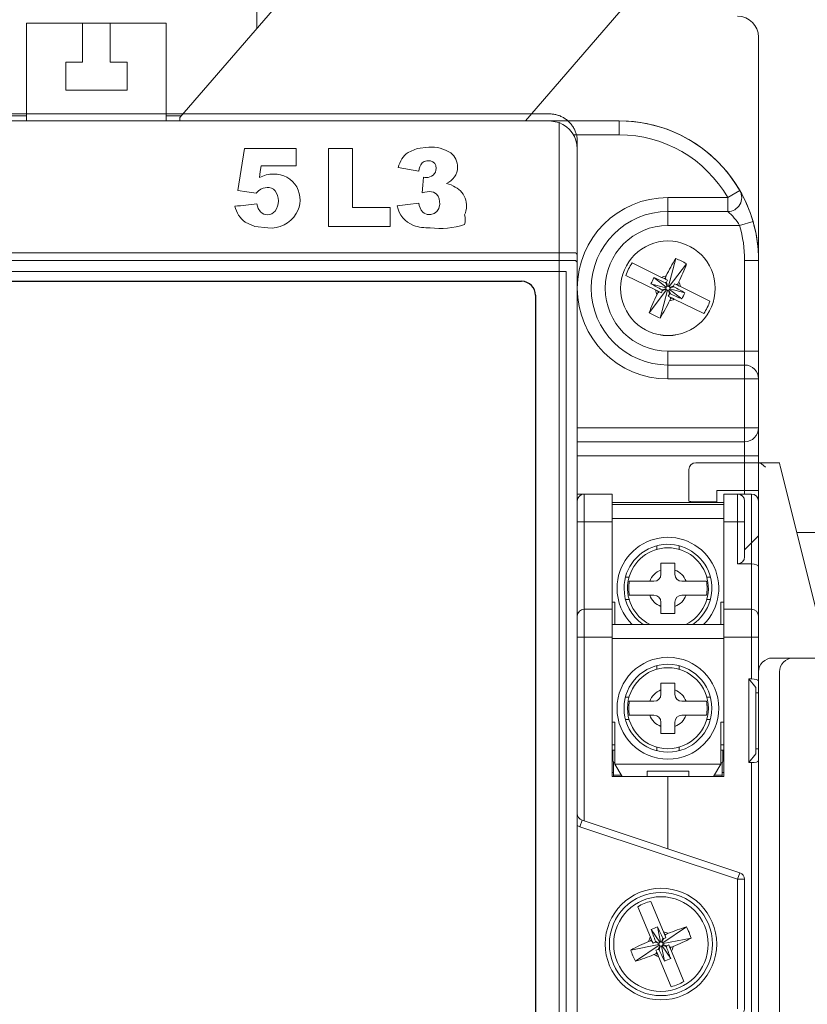
# Model space of a CAD drawing. Units: millimetres. Extents: x 390 to 3082, y 139 to 915.
# Drawn here: x 2244 to 2301, y 736 to 807 of the extents above; entities that cross this region are included whole.
import ezdxf

# ---------------------------------------------------------------- set-up
doc = ezdxf.new("R2010")
doc.units = ezdxf.units.MM
doc.layers.get('0').update_dxf_attribs({"lineweight": 25})
doc.layers.add('2', color=2, linetype='Continuous', lineweight=15)

# ---------------------------------------------------------------- blocks, each defined once
blk = doc.blocks.new('A$C227F183C')
at = {"color": 7, "linetype": 'Continuous', "lineweight": 15}
for p, q in [((0.692, 70), (5.192, 70)), ((5.192, 70), (5.222, 70)), ((5.192, 67.25), (5.192, 70)), ((5.222, 70), (6.692, 70)), ((6.692, 70), (6.692, 69.951)), ((28.162, 70), (26.692, 70)), ((26.692, 70), (26.692, 69.951)), ((28.192, 70), (28.162, 70)), ((28.192, 67.25), (28.192, 70)), ((32.692, 70), (28.192, 70)), ((0.192, 67.24), (0.192, 69.5)), ((6.775, 69.671), (10.192, 56)), ((26.61, 69.671), (23.192, 56)), ((33.192, 67.24), (33.192, 69.5)), ((2.192, 68), (2.192, 67.2)), ((2.192, 68), (5.192, 68)), ((2.692, 67.75), (3.692, 67.75)), ((2.692, 65.75), (2.692, 67.75)), ((3.492, 67.75), (2.692, 67.75)), ((3.692, 67.75), (4.692, 67.75)), ((5.192, 67.25), (5.192, 68)), ((31.192, 68), (28.192, 68)), ((28.192, 67.25), (28.192, 68)), ((29.692, 67.75), (28.692, 67.75)), ((30.692, 67.75), (29.692, 67.75)), ((29.892, 67.75), (30.692, 67.75)), ((30.692, 65.75), (30.692, 67.75)), ((31.192, 68), (31.192, 67.2)), ((2.192, 67.2), (0.692, 67.2)), ((4.192, 67.25), (4.192, 65.75)), ((5.192, 67.25), (5.192, 67.176)), ((5.192, 64.75), (5.192, 67.176)), ((28.192, 67.25), (28.192, 67.176)), ((28.192, 64.75), (28.192, 67.176)), ((29.192, 67.25), (29.192, 65.75)), ((31.192, 67.2), (32.692, 67.2)), ((2.692, 59.5), (2.692, 65.75)), ((4.192, 65.75), (4.192, 63.25)), ((29.192, 65.75), (29.192, 63.25)), ((30.692, 59.5), (30.692, 65.75)), ((16.692, 65), (7.942, 65)), ((16.692, 59.5), (16.692, 65)), ((16.692, 65), (25.442, 65)), ((16.692, 59.5), (16.692, 65)), ((4.692, 64.25), (4.192, 63.75)), ((4.692, 64.25), (5.192, 64.75)), ((5.192, 64.75), (5.192, 62.543)), ((28.692, 64.25), (28.192, 64.75)), ((28.192, 64.75), (28.192, 62.543)), ((28.692, 64.25), (29.192, 63.75)), ((4.692, 62.75), (3.692, 62.75)), ((5.192, 62.543), (5.192, 59)), ((28.192, 62.543), (28.192, 59)), ((28.692, 62.75), (29.692, 62.75)), ((1.739, 61.8), (1.48, 61.8)), ((31.646, 61.8), (31.905, 61.8)), ((33.385, 61.5), (33.692, 61.5)), ((1.739, 60.2), (1.48, 60.2)), ((2.492, 60), (2.692, 60)), ((2.492, 58.4), (2.492, 60)), ((30.892, 60), (30.692, 60)), ((30.892, 58.4), (30.892, 60)), ((31.646, 60.2), (31.905, 60.2)), ((33.385, 60.5), (33.692, 60.5)), ((2.692, 59.5), (4.692, 59.5)), ((2.692, 57.5), (2.692, 59.5)), ((3.492, 59.5), (2.692, 59.5)), ((16.692, 56), (16.692, 59.5)), ((16.692, 56), (16.692, 59.5)), ((30.692, 59.5), (28.692, 59.5)), ((29.892, 59.5), (30.692, 59.5)), ((30.692, 57.5), (30.692, 59.5)), ((5.192, 59), (5.192, 57.5)), ((28.192, 59), (28.192, 57.5)), ((2.692, 47.5), (2.692, 57.5)), ((5.192, 57.5), (5.192, 55)), ((28.192, 57.5), (28.192, 55)), ((30.692, 47.5), (30.692, 57.5)), ((7.692, 56), (6.192, 56)), ((7.692, 56), (16.692, 56)), ((16.692, 56), (16.692, 55.857)), ((25.692, 56), (16.692, 56)), ((16.692, 56), (16.692, 55.857)), ((16.692, 50.874), (16.692, 55.857)), ((16.692, 50.874), (16.692, 55.857)), ((25.692, 56), (27.192, 56)), ((4.492, 48.5), (4.492, 54.5)), ((4.492, 54.5), (4.992, 53.875)), ((4.492, 54.5), (4.692, 54.5)), ((5.192, 16), (5.192, 55)), ((6.692, 50.016), (6.692, 55)), ((26.692, 50.016), (26.692, 55)), ((28.192, 16), (28.192, 55)), ((28.892, 54.5), (28.392, 53.875)), ((28.892, 54.5), (28.692, 54.5)), ((28.892, 48.5), (28.892, 54.5)), ((4.992, 53.875), (4.992, 49.125)), ((28.392, 53.875), (28.392, 49.125)), ((1.739, 53.2), (1.48, 53.2)), ((4.992, 53.5), (5.192, 53.5)), ((28.392, 53.5), (28.192, 53.5)), ((31.646, 53.2), (31.905, 53.2)), ((33.385, 52.9), (33.692, 52.9)), ((1.739, 51.6), (1.48, 51.6)), ((31.646, 51.6), (31.905, 51.6)), ((33.385, 51.9), (33.692, 51.9)), ((2.492, 51.4), (2.692, 51.4)), ((2.492, 48.4), (2.492, 51.4)), ((30.892, 51.4), (30.692, 51.4)), ((30.892, 48.4), (30.892, 51.4)), ((2.692, 49.4), (2.492, 49.4)), ((2.642, 49.4), (2.642, 48.65)), ((4.992, 49.5), (5.192, 49.5)), ((6.692, 48.301), (6.692, 50.016)), ((26.692, 48.301), (26.692, 50.016)), ((28.392, 49.5), (28.192, 49.5)), ((30.692, 49.4), (30.892, 49.4)), ((30.742, 49.4), (30.742, 48.65)), ((4.992, 49.125), (4.492, 48.5)), ((28.392, 49.125), (28.892, 48.5)), ((2.492, 48.4), (1.965, 47.5)), ((2.592, 47.6), (2.592, 48.518)), ((4.492, 48.5), (4.692, 48.5)), ((6.692, 22.699), (6.692, 48.301)), ((16.692, 22.699), (16.692, 48.301)), ((16.692, 22.699), (16.692, 48.301)), ((26.692, 22.699), (26.692, 48.301)), ((28.892, 48.5), (28.692, 48.5)), ((30.792, 47.6), (30.792, 48.518)), ((30.892, 48.4), (31.419, 47.5)), ((0.192, 47.9), (0.192, 47.5)), ((2.024, 47.6), (2.592, 47.6)), ((2.592, 47.8), (2.692, 47.8)), ((2.592, 47.6), (2.592, 47.5)), ((30.792, 47.8), (30.692, 47.8)), ((30.792, 47.6), (30.792, 47.5)), ((31.361, 47.6), (30.792, 47.6)), ((33.192, 47.9), (33.192, 47.5)), ((4.192, 40.14), (4.192, 30.86)), ((29.192, 40.14), (29.192, 30.86)), ((6.692, 30.303), (6.692, 32)), ((26.692, 30.303), (26.692, 32)), ((6.192, 30.303), (6.692, 30.303)), ((27.192, 30.303), (26.692, 30.303)), ((6.692, 26.697), (6.192, 26.697)), ((6.692, 25), (6.692, 26.697)), ((26.692, 26.697), (27.192, 26.697)), ((26.692, 25), (26.692, 26.697)), ((0.192, 23.5), (0.192, 23.1)), ((1.965, 23.5), (2.492, 22.6)), ((2.492, 22.6), (1.965, 23.5)), ((2.592, 23.4), (2.024, 23.4)), ((2.592, 23.4), (2.592, 22.483)), ((2.692, 13.5), (2.692, 23.5)), ((30.692, 13.5), (30.692, 23.5)), ((30.793, 23.4), (31.361, 23.4)), ((30.793, 23.4), (30.793, 22.483)), ((31.419, 23.5), (30.892, 22.6)), ((30.892, 22.6), (31.419, 23.5)), ((33.192, 23.5), (33.192, 23.1)), ((2.492, 19.6), (2.492, 22.6)), ((2.492, 22.6), (2.492, 22.6)), ((2.492, 21.6), (2.492, 22.6)), ((2.592, 23.2), (2.692, 23.2)), ((6.692, 20.984), (6.692, 22.699)), ((26.692, 20.984), (26.692, 22.699)), ((30.793, 23.2), (30.692, 23.2)), ((30.892, 19.6), (30.892, 22.6)), ((30.892, 22.6), (30.892, 22.6)), ((30.892, 21.6), (30.892, 22.6)), ((2.642, 21.6), (2.642, 22.35)), ((4.492, 22.5), (4.692, 22.5)), ((4.492, 16.5), (4.492, 22.5)), ((4.492, 22.5), (4.992, 21.875)), ((28.892, 22.5), (28.392, 21.875)), ((28.892, 22.5), (28.692, 22.5)), ((28.892, 16.5), (28.892, 22.5)), ((30.742, 21.6), (30.742, 22.35)), ((2.492, 21.6), (2.692, 21.6)), ((2.492, 19.6), (2.492, 21.221)), ((4.992, 21.875), (4.992, 17.125)), ((4.992, 21.5), (5.192, 21.5)), ((28.392, 21.5), (28.192, 21.5)), ((28.392, 21.875), (28.392, 17.125)), ((30.892, 21.6), (30.692, 21.6)), ((30.892, 19.6), (30.892, 21.221)), ((6.692, 16), (6.692, 20.984)), ((26.692, 16), (26.692, 20.984)), ((16.692, 15.143), (16.692, 20.126)), ((16.692, 15.143), (16.692, 20.126)), ((1.48, 19.4), (1.739, 19.4)), ((2.692, 19.6), (2.492, 19.6)), ((30.692, 19.6), (30.892, 19.6)), ((31.905, 19.4), (31.646, 19.4)), ((33.692, 19.1), (33.385, 19.1)), ((1.48, 17.8), (1.739, 17.8)), ((31.905, 17.8), (31.646, 17.8)), ((33.692, 18.1), (33.385, 18.1)), ((4.992, 17.125), (4.492, 16.5)), ((4.992, 17.5), (5.192, 17.5)), ((28.392, 17.5), (28.192, 17.5)), ((28.392, 17.125), (28.892, 16.5)), ((4.492, 16.5), (4.692, 16.5)), ((28.892, 16.5), (28.692, 16.5)), ((5.192, 16), (5.192, 13.5)), ((28.192, 16), (28.192, 13.5)), ((7.692, 15), (6.192, 15)), ((6.775, 1.329), (10.192, 15)), ((16.692, 15), (7.692, 15)), ((16.692, 15.143), (16.692, 15)), ((16.692, 15.143), (16.692, 15)), ((16.692, 11.5), (16.692, 15)), ((16.692, 15), (25.692, 15)), ((16.692, 11.5), (16.692, 15)), ((26.61, 1.329), (23.192, 15)), ((25.692, 15), (27.192, 15)), ((2.692, 11.5), (2.692, 13.5)), ((5.192, 13.5), (5.192, 12)), ((28.192, 13.5), (28.192, 12)), ((30.692, 11.5), (30.692, 13.5)), ((2.492, 11), (2.492, 12.6)), ((2.492, 11), (2.492, 12.6)), ((2.492, 12.6), (2.692, 12.6)), ((2.492, 12.6), (2.492, 12.6)), ((5.192, 12), (5.192, 8.457)), ((28.192, 12), (28.192, 8.457)), ((30.892, 12.6), (30.692, 12.6)), ((30.892, 11), (30.892, 12.6)), ((30.892, 11), (30.892, 12.6)), ((30.892, 12.6), (30.892, 12.6)), ((4.692, 11.5), (2.692, 11.5)), ((3.492, 11.5), (2.692, 11.5)), ((2.692, 5.25), (2.692, 11.5)), ((16.692, 6), (16.692, 11.5)), ((16.692, 6), (16.692, 11.5)), ((28.692, 11.5), (30.692, 11.5)), ((29.892, 11.5), (30.692, 11.5)), ((30.692, 5.25), (30.692, 11.5)), ((1.48, 10.8), (1.739, 10.8)), ((2.692, 11), (2.492, 11)), ((30.692, 11), (30.892, 11)), ((31.905, 10.8), (31.646, 10.8)), ((33.692, 10.5), (33.385, 10.5)), ((1.48, 9.2), (1.739, 9.2)), ((31.905, 9.2), (31.646, 9.2)), ((33.692, 9.5), (33.385, 9.5)), ((4.692, 8.25), (3.692, 8.25)), ((5.192, 8.457), (5.192, 6.25)), ((28.192, 8.457), (28.192, 6.25)), ((28.692, 8.25), (29.692, 8.25)), ((4.192, 7.75), (4.192, 5.25)), ((4.192, 7.25), (4.692, 6.75)), ((29.192, 7.25), (28.692, 6.75)), ((29.192, 7.75), (29.192, 5.25)), ((5.192, 6.25), (4.692, 6.75)), ((28.192, 6.25), (28.692, 6.75)), ((5.192, 3.824), (5.192, 6.25)), ((7.942, 6), (16.692, 6)), ((25.442, 6), (16.692, 6)), ((28.192, 3.824), (28.192, 6.25)), ((2.692, 3.25), (2.692, 5.25)), ((4.192, 5.25), (4.192, 3.75)), ((29.192, 5.25), (29.192, 3.75)), ((30.692, 3.25), (30.692, 5.25)), ((0.192, 1.5), (0.192, 3.76)), ((2.192, 3.8), (0.692, 3.8)), ((2.192, 3), (2.192, 3.8)), ((2.492, 4), (2.692, 4)), ((2.492, 4), (2.492, 4)), ((5.192, 3.824), (5.192, 3.75)), ((5.192, 1), (5.192, 3.75)), ((5.192, 3.75), (5.192, 3)), ((28.192, 3.824), (28.192, 3.75)), ((28.192, 1), (28.192, 3.75)), ((28.192, 3.75), (28.192, 3)), ((30.892, 4), (30.692, 4)), ((30.892, 4), (30.892, 4)), ((31.192, 3.8), (32.692, 3.8)), ((31.192, 3), (31.192, 3.8)), ((33.192, 1.5), (33.192, 3.76)), ((2.192, 3), (5.192, 3)), ((3.692, 3.25), (2.692, 3.25)), ((3.492, 3.25), (2.692, 3.25)), ((4.692, 3.25), (3.692, 3.25)), ((31.192, 3), (28.192, 3)), ((28.692, 3.25), (29.692, 3.25)), ((29.692, 3.25), (30.692, 3.25)), ((29.892, 3.25), (30.692, 3.25)), ((5.192, 1), (0.692, 1)), ((5.222, 1), (5.192, 1)), ((5.192, 1), (5.192, 0)), ((6.692, 1), (5.222, 1)), ((6.692, 1.049), (6.692, 1)), ((26.692, 1.049), (26.692, 1)), ((26.692, 1), (28.162, 1)), ((28.162, 1), (28.192, 1)), ((28.192, 1), (32.692, 1)), ((28.192, 1), (28.192, 0))]:
    blk.add_line(p, q, dxfattribs=at)
at = {"color": 7, "linetype": 'Continuous', "lineweight": 15, "flags": 128}
for points in [[(2.592, 23.4), (2.592, 23.404), (2.592, 23.415), (2.592, 23.434), (2.592, 23.459), (2.592, 23.489), (2.592, 23.5)], [(30.793, 23.4), (30.793, 23.404), (30.793, 23.415), (30.793, 23.434), (30.793, 23.459), (30.793, 23.489), (30.793, 23.5)], [(2.492, 21.221), (2.492, 21.3), (2.492, 21.373), (2.492, 21.438), (2.492, 21.494), (2.492, 21.54), (2.492, 21.573), (2.492, 21.593), (2.492, 21.6)], [(30.892, 21.221), (30.892, 21.3), (30.892, 21.373), (30.892, 21.438), (30.892, 21.494), (30.892, 21.54), (30.892, 21.573), (30.892, 21.593), (30.892, 21.6)]]:
    blk.add_lwpolyline(points, dxfattribs=at)
at = {"color": 7, "linetype": 'Continuous', "lineweight": 15}
for centre, radius, start, end in [((0.692, 69.5), 0.5, 90, 180), ((32.692, 69.5), 0.5, 0, 90), ((3.692, 67.25), 0.5, 0, 90), ((4.692, 67.25), 0.5, 0, 90), ((28.692, 67.25), 0.5, 90, 180), ((29.692, 67.25), 0.5, 90, 180), ((3.692, 63.25), 0.5, 270, 0), ((29.692, 63.25), 0.5, 180, 270), ((-1.308, 61), 2.814, 349.76595, 10.23405), ((34.692, 61), 2.814, 169.76595, 190.23405), ((4.692, 59), 0.5, 0, 90), ((28.692, 59), 0.5, 90, 180), ((6.192, 55), 1, 90, 180), ((7.692, 55), 1, 90, 180), ((25.692, 55), 1, 0, 90), ((27.192, 55), 1, 0, 90), ((-1.308, 52.4), 2.814, 349.76595, 10.23405), ((34.692, 52.4), 2.814, 169.76595, 190.23405), ((2.442, 48.65), 0.2, 284.47751, 0), ((30.942, 48.65), 0.2, 180, 255.52249), ((3.692, 40.14), 0.5, 0, 71.56505), ((29.692, 40.14), 0.5, 108.43495, 180), ((3.692, 30.86), 0.5, 288.43495, 0), ((29.692, 30.86), 0.5, 180, 251.56505), ((2.442, 22.35), 0.2, 0.00036, 75.51074), ((30.942, 22.35), 0.2, 104.48926, 179.99964), ((-1.308, 18.6), 2.814, 349.76631, 10.2344), ((34.692, 18.6), 2.814, 169.7656, 190.23369), ((6.192, 16), 1, 180, 270), ((7.692, 16), 1, 180, 270), ((25.692, 16), 1, 270, 0), ((27.192, 16), 1, 270, 0), ((-1.308, 10), 3.15, 0.00324, 55.62942), ((-1.308, 10), 3.65, 0.00324, 45.42538), ((4.692, 12), 0.5, 270, 0), ((28.692, 12), 0.5, 180, 270), ((34.692, 10), 3.65, 134.57462, 179.99676), ((34.692, 10), 3.15, 124.37058, 179.99676), ((-1.308, 10), 2.814, 349.76631, 10.2344), ((34.692, 10), 2.814, 169.7656, 190.23369), ((3.692, 7.75), 0.5, 0, 90), ((29.692, 7.75), 0.5, 90, 180), ((3.692, 3.75), 0.5, 270, 0), ((4.692, 3.75), 0.5, 270, 0), ((28.692, 3.75), 0.5, 180, 270), ((29.692, 3.75), 0.5, 180, 270), ((0.692, 1.5), 0.5, 180, 270), ((32.692, 1.5), 0.5, 270, 0)]:
    blk.add_arc(centre, radius, start, end, dxfattribs=at)
for centre, major_axis, ratio, start_param, end_param in [((5.692, 69.5), (0.492, -0.492), 0.176327, 1.745329, 2.96706), ((6.775, 69.5), (-0.111, 0.5), 0.076593, 5.044443, 5.820132), ((0.692, 67.24), (0.5, 0), 0.08, 3.141593, 4.712389), ((4.692, 62.543), (0.5, 0), 0.414214, 0, 1.570796), ((4.692, 54.375), (0.5, 0), 0.25, 0, 1.570796), ((4.692, 48.625), (0.5, 0), 0.25, 4.712389, 6.283185), ((4.692, 22.375), (0.5, 0), 0.25, 0, 1.570796), ((4.692, 16.625), (0.5, 0), 0.25, 4.712389, 6.283185), ((4.692, 8.457), (0.5, 0), 0.414214, 4.712389, 6.283185), ((0.692, 3.76), (0.5, 0), 0.08, 1.570796, 3.141593), ((5.692, 1.5), (0.492, 0.492), 0.176327, 3.316126, 4.537856), ((6.775, 1.5), (0.111, 0.5), 0.076593, 3.604646, 4.380334)]:
    blk.add_ellipse(centre, major_axis=major_axis, ratio=ratio, start_param=start_param, end_param=end_param, dxfattribs=at)
at = {"color": 7, "linetype": 'Continuous', "lineweight": 15, "extrusion": (0, 0, -1)}
for centre, major_axis, ratio, start_param, end_param in [((26.61, 69.5), (0.111, 0.5), 0.076593, 5.044443, 5.820132), ((27.692, 69.5), (-0.492, -0.492), 0.176327, 1.745329, 2.96706), ((32.692, 67.24), (-0.5, 0), 0.08, 3.141593, 4.712389), ((28.692, 62.543), (-0.5, 0), 0.414214, 0, 1.570796), ((28.692, 54.375), (-0.5, 0), 0.25, 0, 1.570796), ((28.692, 48.625), (-0.5, 0), 0.25, 4.712389, 6.283185), ((28.692, 22.375), (-0.5, 0), 0.25, 0, 1.570796), ((28.692, 16.625), (-0.5, 0), 0.25, 4.712389, 6.283185), ((28.692, 8.457), (-0.5, 0), 0.414214, 4.712389, 6.283185), ((32.692, 3.76), (-0.5, 0), 0.08, 1.570796, 3.141593), ((26.61, 1.5), (-0.111, 0.5), 0.076593, 3.604646, 4.380334), ((27.692, 1.5), (-0.492, 0.492), 0.176327, 3.316126, 4.537856)]:
    blk.add_ellipse(centre, major_axis=major_axis, ratio=ratio, start_param=start_param, end_param=end_param, dxfattribs=at)
at = {"color": 7, "linetype": 'Continuous', "lineweight": 15}
for points, knots in [([(1.462, 61.5), (1.441, 61.5), (1.358, 61.5), (1.12, 61.5), (0.702, 61.5), (0.305, 61.5), (0.068, 61.5), (0, 61.5)], [0, 0, 0, 0, 0.091, 0.355196, 0.621411, 0.892284, 1, 1, 1, 1]), ([(31.923, 61.5), (31.944, 61.5), (32.027, 61.5), (32.264, 61.5), (32.683, 61.5), (33.08, 61.5), (33.317, 61.5), (33.385, 61.5)], [0, 0, 0, 0, 0.091, 0.355196, 0.621411, 0.892284, 1, 1, 1, 1]), ([(0, 60.5), (0.01, 60.5), (0.195, 60.5), (0.558, 60.5), (1.02, 60.5), (1.32, 60.5), (1.425, 60.5), (1.462, 60.5)], [0, 0, 0, 0, 0.015403, 0.295026, 0.575169, 0.848952, 1, 1, 1, 1]), ([(33.385, 60.5), (33.375, 60.5), (33.19, 60.5), (32.827, 60.5), (32.365, 60.5), (32.065, 60.5), (31.96, 60.5), (31.923, 60.5)], [0, 0, 0, 0, 0.015403, 0.295026, 0.575169, 0.848952, 1, 1, 1, 1]), ([(1.462, 52.9), (1.441, 52.9), (1.358, 52.9), (1.12, 52.9), (0.702, 52.9), (0.305, 52.9), (0.068, 52.9), (0, 52.9)], [0, 0, 0, 0, 0.091, 0.355196, 0.621411, 0.892284, 1, 1, 1, 1]), ([(31.923, 52.9), (31.944, 52.9), (32.027, 52.9), (32.264, 52.9), (32.683, 52.9), (33.08, 52.9), (33.317, 52.9), (33.385, 52.9)], [0, 0, 0, 0, 0.091, 0.355196, 0.621411, 0.892284, 1, 1, 1, 1]), ([(0, 51.9), (0.01, 51.9), (0.195, 51.9), (0.558, 51.9), (1.02, 51.9), (1.32, 51.9), (1.425, 51.9), (1.462, 51.9)], [0, 0, 0, 0, 0.015403, 0.295026, 0.575169, 0.848952, 1, 1, 1, 1]), ([(33.385, 51.9), (33.375, 51.9), (33.19, 51.9), (32.827, 51.9), (32.365, 51.9), (32.065, 51.9), (31.96, 51.9), (31.923, 51.9)], [0, 0, 0, 0, 0.015403, 0.295026, 0.575169, 0.848952, 1, 1, 1, 1]), ([(0.359, 35.929), (0.331, 36.008), (0.277, 36.165), (0.168, 36.434), (0.08, 36.619), (0.027, 36.73)], [0, 0, 0, 0, 0.288296, 0.576589, 1, 1, 1, 1]), ([(33.026, 35.929), (33.053, 36.008), (33.108, 36.165), (33.216, 36.434), (33.305, 36.619), (33.358, 36.73)], [0, 0, 0, 0, 0.288296, 0.576589, 1, 1, 1, 1]), ([(6.192, 30.303), (6.132, 30.297), (6.012, 30.287), (5.825, 30.195), (5.625, 30.005), (5.428, 29.603), (5.317, 28.907), (5.318, 28.091), (5.426, 27.423), (5.601, 27.036), (5.788, 26.832), (5.986, 26.718), (6.124, 26.704), (6.192, 26.697)], [0, 0, 0, 0, 0.039712, 0.079279, 0.13884, 0.231472, 0.391311, 0.612358, 0.761889, 0.846734, 0.90921, 0.955105, 1, 1, 1, 1]), ([(27.192, 30.303), (27.253, 30.297), (27.373, 30.287), (27.559, 30.195), (27.759, 30.005), (27.956, 29.603), (28.067, 28.907), (28.067, 28.091), (27.959, 27.423), (27.783, 27.036), (27.597, 26.832), (27.398, 26.718), (27.261, 26.704), (27.192, 26.697)], [0, 0, 0, 0, 0.039712, 0.079279, 0.13884, 0.231472, 0.391311, 0.612358, 0.761889, 0.846734, 0.90921, 0.955105, 1, 1, 1, 1]), ([(1.462, 19.1), (1.441, 19.1), (1.358, 19.1), (1.12, 19.1), (0.702, 19.1), (0.305, 19.1), (0.068, 19.1), (0, 19.1)], [0, 0, 0, 0, 0.0909997, 0.3551965, 0.6214113, 0.8922844, 1, 1, 1, 1]), ([(31.923, 19.1), (31.944, 19.1), (32.027, 19.1), (32.264, 19.1), (32.683, 19.1), (33.08, 19.1), (33.317, 19.1), (33.385, 19.1)], [0, 0, 0, 0, 0.0909997, 0.3551965, 0.6214113, 0.8922844, 1, 1, 1, 1]), ([(0, 18.1), (0.01, 18.1), (0.195, 18.1), (0.558, 18.1), (1.02, 18.1), (1.32, 18.1), (1.425, 18.1), (1.462, 18.1)], [0, 0, 0, 0, 0.015403, 0.295026, 0.575169, 0.848952, 1, 1, 1, 1]), ([(33.385, 18.1), (33.375, 18.1), (33.19, 18.1), (32.827, 18.1), (32.365, 18.1), (32.065, 18.1), (31.96, 18.1), (31.923, 18.1)], [0, 0, 0, 0, 0.015403, 0.295026, 0.575169, 0.848952, 1, 1, 1, 1]), ([(1.462, 10.5), (1.441, 10.5), (1.358, 10.5), (1.12, 10.5), (0.702, 10.5), (0.305, 10.5), (0.068, 10.5), (0, 10.5)], [0, 0, 0, 0, 0.0909997, 0.3551965, 0.6214113, 0.8922844, 1, 1, 1, 1]), ([(31.923, 10.5), (31.944, 10.5), (32.027, 10.5), (32.264, 10.5), (32.683, 10.5), (33.08, 10.5), (33.317, 10.5), (33.385, 10.5)], [0, 0, 0, 0, 0.0909997, 0.3551965, 0.6214113, 0.8922844, 1, 1, 1, 1]), ([(0, 9.5), (0.01, 9.5), (0.195, 9.5), (0.558, 9.5), (1.02, 9.5), (1.32, 9.5), (1.425, 9.5), (1.462, 9.5)], [0, 0, 0, 0, 0.015403, 0.295026, 0.575169, 0.848952, 1, 1, 1, 1]), ([(33.385, 9.5), (33.375, 9.5), (33.19, 9.5), (32.827, 9.5), (32.365, 9.5), (32.065, 9.5), (31.96, 9.5), (31.923, 9.5)], [0, 0, 0, 0, 0.015403, 0.295026, 0.575169, 0.848952, 1, 1, 1, 1])]:
    blk.add_open_spline(points, degree=3, knots=knots, dxfattribs=at)

msp = doc.modelspace()

# ---------------------------------------------------------------- linework, layer by layer
at = {"color": 0, "linetype": 'Continuous', "lineweight": 15}
for p, q in [((2261.487, 806.204), (2261.487, 817.235)), ((2255.987, 799.845), (2263.987, 809.095)), ((2288.987, 809.095), (2280.77, 799.595)), ((2244.987, 806.595), (2248.987, 806.595)), ((2244.987, 799.595), (2244.987, 806.595)), ((2248.987, 806.595), (2248.987, 803.795)), ((2248.987, 806.595), (2250.987, 806.595)), ((2250.987, 806.595), (2254.987, 806.595)), ((2250.987, 803.795), (2250.987, 806.595)), ((2254.987, 806.595), (2254.987, 799.595)), ((2297.487, 805.595), (2297.487, 789.595)), ((2297.487, 789.595), (2297.487, 805.595)), ((2247.787, 803.795), (2247.787, 801.795)), ((2248.987, 803.795), (2247.787, 803.795)), ((2252.187, 803.795), (2250.987, 803.795)), ((2252.187, 801.795), (2252.187, 803.795)), ((2247.787, 801.795), (2252.187, 801.795)), ((2173.797, 799.595), (2282.487, 799.595)), ((2240.922, 799.955), (2244.987, 799.955)), ((2254.987, 799.955), (2256.082, 799.955)), ((2255.987, 799.595), (2255.987, 799.845)), ((2282.487, 799.595), (2283.177, 799.472)), ((2282.487, 799.595), (2287.487, 799.595)), ((2287.487, 799.595), (2287.487, 798.595)), ((2283.177, 799.472), (2283.177, 681.718)), ((2287.487, 798.595), (2284.219, 798.595)), ((2284.487, 683.595), (2284.487, 797.595)), ((2290.987, 794.095), (2295.281, 794.095)), ((2290.987, 794.095), (2290.987, 793.095)), ((2296.147, 794.595), (2295.281, 794.095)), ((2295.281, 794.095), (2295.281, 793.095)), ((2290.987, 793.095), (2290.987, 792.095)), ((2295.281, 793.095), (2290.987, 793.095)), ((2296.132, 792.095), (2290.987, 792.095)), ((2296.132, 792.095), (2297.093, 792.373)), ((2291.551, 789.73), (2291.025, 787.74)), ((2290.535, 788.373), (2288.418, 789.41)), ((2292.328, 789.349), (2291.078, 787.714)), ((2296.487, 783.095), (2296.487, 789.595)), ((2296.487, 789.595), (2297.487, 789.595)), ((2297.487, 789.595), (2297.487, 783.095)), ((2287.978, 788.512), (2290.095, 787.475)), ((2290.867, 787.686), (2289.988, 788.359)), ((2290.668, 788.308), (2290.535, 788.373)), ((2290.668, 788.308), (2290.833, 788.227)), ((2290.867, 788.487), (2290.802, 788.354)), ((2290.802, 788.354), (2290.833, 788.227)), ((2289.771, 787.916), (2290.842, 787.633)), ((2290.558, 787.49), (2290.841, 787.559)), ((2290.807, 787.998), (2290.925, 787.732)), ((2290.833, 788.227), (2290.958, 788.166)), ((2290.882, 788.024), (2290.958, 788.166)), ((2290.882, 788.024), (2290.951, 787.741)), ((2291.389, 787.775), (2291.124, 787.656)), ((2291.415, 787.699), (2291.132, 787.631)), ((2291.455, 787.922), (2291.389, 787.775)), ((2291.455, 787.922), (2291.581, 787.861)), ((2291.7, 787.914), (2291.581, 787.861)), ((2291.581, 787.861), (2291.745, 787.78)), ((2291.7, 787.914), (2291.765, 788.047)), ((2291.879, 787.715), (2291.745, 787.78)), ((2293.995, 786.678), (2291.879, 787.715)), ((2289.645, 785.841), (2290.895, 787.476)), ((2290.095, 787.475), (2290.228, 787.41)), ((2290.274, 787.276), (2290.208, 787.143)), ((2290.392, 787.329), (2290.228, 787.41)), ((2290.274, 787.276), (2290.392, 787.329)), ((2290.518, 787.268), (2290.392, 787.329)), ((2290.423, 785.46), (2290.948, 787.45)), ((2290.518, 787.268), (2290.584, 787.415)), ((2290.584, 787.415), (2290.85, 787.534)), ((2291.091, 787.166), (2291.015, 787.024)), ((2291.141, 786.963), (2291.015, 787.024)), ((2291.091, 787.166), (2291.022, 787.449)), ((2291.167, 787.192), (2291.048, 787.458)), ((2291.985, 786.831), (2291.106, 787.504)), ((2292.202, 787.274), (2291.132, 787.557)), ((2291.305, 786.882), (2291.141, 786.963)), ((2291.172, 786.836), (2291.141, 786.963)), ((2291.305, 786.882), (2291.439, 786.817)), ((2291.106, 786.703), (2291.172, 786.836)), ((2291.439, 786.817), (2293.555, 785.78)), ((2290.987, 783.095), (2296.487, 783.095)), ((2290.987, 782.095), (2290.987, 783.095)), ((2296.487, 783.095), (2297.487, 783.095)), ((2296.487, 782.095), (2296.487, 783.095)), ((2297.487, 781.095), (2297.487, 783.095)), ((2290.987, 782.095), (2296.487, 782.095)), ((2290.987, 781.095), (2290.987, 782.095)), ((2296.487, 781.095), (2296.487, 782.095)), ((2296.487, 781.095), (2290.987, 781.095)), ((2296.487, 777.595), (2296.487, 781.095)), ((2296.487, 781.095), (2297.487, 781.095)), ((2297.487, 781.095), (2297.487, 777.595)), ((2284.487, 777.595), (2296.487, 777.595)), ((2296.487, 777.595), (2296.487, 776.595)), ((2296.487, 777.595), (2297.487, 777.595)), ((2297.487, 775.595), (2297.487, 777.595)), ((2296.487, 776.595), (2284.487, 776.595)), ((2296.487, 776.595), (2296.487, 775.595)), ((2296.487, 775.595), (2284.487, 775.595)), ((2296.487, 772.845), (2296.487, 775.595)), ((2296.487, 775.595), (2297.487, 775.595)), ((2297.487, 775.595), (2297.487, 772.345)), ((2284.487, 772.845), (2284.987, 772.845)), ((2284.987, 772.845), (2286.987, 772.845)), ((2284.987, 770.845), (2284.987, 772.845)), ((2286.187, 772.845), (2286.987, 772.845)), ((2286.987, 772.845), (2286.987, 770.845)), ((2294.987, 772.845), (2295.987, 772.845)), ((2295.787, 772.845), (2294.987, 772.845)), ((2294.987, 770.845), (2294.987, 772.845)), ((2295.987, 772.845), (2296.987, 772.845)), ((2295.987, 770.845), (2295.987, 772.845)), ((2296.987, 769.345), (2296.987, 772.845)), ((2286.987, 772.245), (2294.987, 772.245)), ((2286.987, 772.095), (2294.987, 772.095)), ((2296.487, 772.345), (2296.487, 770.845)), ((2297.487, 772.345), (2297.487, 769.845)), ((2284.987, 770.845), (2284.487, 770.845)), ((2286.987, 770.845), (2284.987, 770.845)), ((2284.987, 770.845), (2284.987, 764.595)), ((2294.987, 771.095), (2286.987, 771.095)), ((2286.987, 770.845), (2286.987, 764.595)), ((2295.987, 770.845), (2294.987, 770.845)), ((2294.987, 764.595), (2294.987, 770.845)), ((2295.987, 770.845), (2296.487, 770.845)), ((2295.987, 767.845), (2295.987, 770.845)), ((2296.487, 770.845), (2296.487, 768.345)), ((2296.987, 769.345), (2296.487, 768.845)), ((2296.987, 769.345), (2297.487, 769.845)), ((2296.987, 767.845), (2296.987, 769.345)), ((2297.487, 769.845), (2297.487, 767.638)), ((2290.187, 768.882), (2290.187, 769.142)), ((2291.787, 768.882), (2291.787, 769.142)), ((2290.487, 767.895), (2290.487, 767.403)), ((2291.487, 767.895), (2290.487, 767.895)), ((2291.487, 767.403), (2291.487, 767.895)), ((2296.987, 767.845), (2295.987, 767.845)), ((2296.987, 764.595), (2296.987, 767.845)), ((2290.487, 767.403), (2290.487, 767.095)), ((2291.487, 767.095), (2291.487, 767.403)), ((2297.487, 767.638), (2297.487, 764.095)), ((2288.199, 766.895), (2287.94, 766.895)), ((2289.679, 766.595), (2288.217, 766.595)), ((2289.987, 766.595), (2289.679, 766.595)), ((2292.294, 766.595), (2291.987, 766.595)), ((2293.756, 766.595), (2292.294, 766.595)), ((2294.033, 766.895), (2293.774, 766.895)), ((2286.987, 765.095), (2287.187, 765.095)), ((2287.187, 765.095), (2287.187, 763.495)), ((2288.199, 765.295), (2287.94, 765.295)), ((2288.217, 765.595), (2289.679, 765.595)), ((2289.987, 765.595), (2289.679, 765.595)), ((2290.487, 765.095), (2290.487, 764.787)), ((2291.487, 764.787), (2291.487, 765.095)), ((2292.294, 765.595), (2291.987, 765.595)), ((2292.294, 765.595), (2293.756, 765.595)), ((2294.033, 765.295), (2293.774, 765.295)), ((2294.787, 763.495), (2294.787, 765.095)), ((2294.787, 765.095), (2294.987, 765.095)), ((2284.987, 764.595), (2286.987, 764.595)), ((2284.987, 762.595), (2284.987, 764.595)), ((2286.187, 764.595), (2286.987, 764.595)), ((2286.987, 764.595), (2286.987, 762.595)), ((2290.487, 764.787), (2290.487, 764.295)), ((2290.487, 764.295), (2291.487, 764.295)), ((2291.487, 764.295), (2291.487, 764.787)), ((2294.987, 764.595), (2296.987, 764.595)), ((2295.787, 764.595), (2294.987, 764.595)), ((2294.987, 762.595), (2294.987, 764.595)), ((2296.987, 762.595), (2296.987, 764.595)), ((2297.487, 764.095), (2297.487, 762.595)), ((2286.987, 763.495), (2294.987, 763.495)), ((2284.987, 762.595), (2284.487, 762.595)), ((2284.987, 762.595), (2284.987, 749.428)), ((2286.987, 762.595), (2284.987, 762.595)), ((2286.987, 762.595), (2286.987, 752.595)), ((2294.987, 762.495), (2286.987, 762.495)), ((2296.987, 762.595), (2294.987, 762.595)), ((2294.987, 752.595), (2294.987, 762.595)), ((2296.987, 759.595), (2296.987, 762.595)), ((2296.987, 762.595), (2297.487, 762.595)), ((2297.487, 762.595), (2297.487, 759.47)), ((2290.187, 760.282), (2290.187, 760.542)), ((2291.787, 760.282), (2291.787, 760.542)), ((2296.787, 759.595), (2297.287, 758.97)), ((2296.787, 753.595), (2296.787, 759.595)), ((2296.787, 759.595), (2296.987, 759.595)), ((2297.487, 758.595), (2297.487, 759.47)), ((2290.487, 759.295), (2290.487, 758.803)), ((2291.487, 759.295), (2290.487, 759.295)), ((2290.487, 758.803), (2290.487, 758.495)), ((2291.487, 758.803), (2291.487, 759.295)), ((2291.487, 758.495), (2291.487, 758.803)), ((2297.287, 758.97), (2297.287, 754.22)), ((2288.199, 758.295), (2287.94, 758.295)), ((2289.679, 757.995), (2288.217, 757.995)), ((2289.987, 757.995), (2289.679, 757.995)), ((2292.294, 757.995), (2291.987, 757.995)), ((2293.756, 757.995), (2292.294, 757.995)), ((2294.033, 758.295), (2293.774, 758.295)), ((2297.287, 758.595), (2297.487, 758.595)), ((2297.487, 754.595), (2297.487, 758.595)), ((2288.199, 756.695), (2287.94, 756.695)), ((2288.217, 756.995), (2289.679, 756.995)), ((2289.987, 756.995), (2289.679, 756.995)), ((2292.294, 756.995), (2291.987, 756.995)), ((2292.294, 756.995), (2293.756, 756.995)), ((2294.033, 756.695), (2293.774, 756.695)), ((2286.987, 756.495), (2287.187, 756.495)), ((2287.187, 756.495), (2287.187, 753.495)), ((2290.487, 756.495), (2290.487, 756.187)), ((2290.487, 756.187), (2290.487, 755.695)), ((2291.487, 756.187), (2291.487, 756.495)), ((2291.487, 755.695), (2291.487, 756.187)), ((2294.787, 753.495), (2294.787, 756.495)), ((2294.787, 756.495), (2294.987, 756.495)), ((2290.487, 755.695), (2291.487, 755.695)), ((2286.987, 754.874), (2287.187, 754.874)), ((2287.187, 754.495), (2286.987, 754.495)), ((2287.037, 754.495), (2287.037, 753.745)), ((2290.187, 754.448), (2290.187, 754.708)), ((2291.787, 754.448), (2291.787, 754.708)), ((2294.787, 754.874), (2294.987, 754.874)), ((2294.987, 754.495), (2294.787, 754.495)), ((2294.937, 754.495), (2294.937, 753.745)), ((2297.287, 754.595), (2297.487, 754.595)), ((2297.487, 753.72), (2297.487, 754.595)), ((2297.287, 754.22), (2296.787, 753.595)), ((2297.487, 753.72), (2297.487, 727.47)), ((2287.087, 752.695), (2287.087, 753.613)), ((2287.714, 752.595), (2287.187, 753.495)), ((2294.787, 753.495), (2287.187, 753.495)), ((2289.487, 752.595), (2289.487, 752.995)), ((2289.487, 752.995), (2292.487, 752.995)), ((2292.487, 752.995), (2292.487, 752.595)), ((2294.787, 753.495), (2294.259, 752.595)), ((2294.887, 752.695), (2294.887, 753.613)), ((2296.787, 753.595), (2296.987, 753.595)), ((2296.987, 727.595), (2296.987, 753.595)), ((2287.087, 752.895), (2286.987, 752.895)), ((2290.987, 752.595), (2286.987, 752.595)), ((2287.087, 752.695), (2287.655, 752.695)), ((2287.087, 752.695), (2287.087, 752.595)), ((2290.987, 752.595), (2290.987, 747.428)), ((2290.987, 752.595), (2294.987, 752.595)), ((2290.987, 747.428), (2290.987, 752.595)), ((2294.318, 752.695), (2294.887, 752.695)), ((2294.887, 752.895), (2294.987, 752.895)), ((2294.887, 752.695), (2294.887, 752.595)), ((2284.67, 749.007), (2284.829, 749.481)), ((2284.829, 749.481), (2296.145, 745.709)), ((2295.987, 745.235), (2284.67, 749.007)), ((2295.987, 745.235), (2296.145, 745.709)), ((2295.987, 735.955), (2295.987, 745.235)), ((2295.987, 745.235), (2296.487, 745.235)), ((2296.487, 745.235), (2296.487, 735.955)), ((2288.835, 743.272), (2289.738, 741.095)), ((2290.662, 741.478), (2289.759, 743.655)), ((2290.242, 741.828), (2290.457, 740.742)), ((2292.321, 741.825), (2290.611, 740.679)), ((2289.738, 741.095), (2289.795, 740.958)), ((2289.787, 741.64), (2290.403, 740.72)), ((2290.618, 741.016), (2290.531, 740.738)), ((2290.692, 740.986), (2290.556, 740.728)), ((2292.653, 741.024), (2290.634, 740.624)), ((2290.719, 741.341), (2290.662, 741.478)), ((2290.692, 740.986), (2290.842, 741.042)), ((2290.719, 741.341), (2290.789, 741.171)), ((2290.849, 741.287), (2290.789, 741.171)), ((2290.789, 741.171), (2290.842, 741.042)), ((2290.986, 741.343), (2290.849, 741.287)), ((2288.32, 740.166), (2290.339, 740.566)), ((2288.652, 739.365), (2290.362, 740.511)), ((2289.741, 740.827), (2289.604, 740.77)), ((2289.741, 740.827), (2289.865, 740.788)), ((2289.865, 740.788), (2289.795, 740.958)), ((2289.919, 740.659), (2289.865, 740.788)), ((2289.919, 740.659), (2290.065, 740.726)), ((2290.065, 740.726), (2290.343, 740.64)), ((2290.096, 740.8), (2290.354, 740.665)), ((2290.282, 740.204), (2290.417, 740.462)), ((2290.356, 740.174), (2290.442, 740.452)), ((2290.516, 740.448), (2290.731, 739.362)), ((2291.187, 739.55), (2290.57, 740.47)), ((2290.877, 740.39), (2290.619, 740.525)), ((2290.908, 740.464), (2290.63, 740.55)), ((2291.055, 740.531), (2290.908, 740.464)), ((2291.055, 740.531), (2291.108, 740.402)), ((2291.108, 740.402), (2291.178, 740.232)), ((2291.232, 740.363), (2291.108, 740.402)), ((2291.232, 740.363), (2291.369, 740.42)), ((2289.987, 739.846), (2290.124, 739.903)), ((2290.124, 739.903), (2290.184, 740.019)), ((2290.282, 740.204), (2290.131, 740.148)), ((2290.184, 740.019), (2290.131, 740.148)), ((2290.255, 739.849), (2290.184, 740.019)), ((2290.255, 739.849), (2290.311, 739.712)), ((2290.311, 739.712), (2291.214, 737.535)), ((2291.235, 740.095), (2291.178, 740.232)), ((2292.138, 737.918), (2291.235, 740.095))]:
    msp.add_line(p, q, dxfattribs=at)
at = {"linetype": 'Continuous', "lineweight": 15}
for p, q in [((2174.487, 800.095), (2282.487, 800.095)), ((2260.617, 797.617), (2260.372, 796.112)), ((2264.316, 797.617), (2260.617, 797.617)), ((2264.316, 796.377), (2264.316, 797.617)), ((2266.639, 792.016), (2266.639, 797.617)), ((2266.639, 797.617), (2268.37, 797.617)), ((2268.37, 797.617), (2268.37, 793.395)), ((2272.349, 797.337), (2272.994, 797.622)), ((2272.994, 797.622), (2273.825, 797.711)), ((2273.507, 796.688), (2273.691, 796.74)), ((2273.691, 796.74), (2273.965, 796.728)), ((2260.372, 796.112), (2260.127, 794.607)), ((2261.744, 795.956), (2261.809, 796.377)), ((2261.809, 796.377), (2264.316, 796.377)), ((2273.116, 795.996), (2271.644, 796.26)), ((2273.348, 796.58), (2273.507, 796.688)), ((2273.965, 796.728), (2274.125, 796.664)), ((2274.125, 796.664), (2274.255, 796.549)), ((2274.255, 796.549), (2274.333, 796.404)), ((2274.333, 796.404), (2274.367, 796.187)), ((2261.678, 795.536), (2261.744, 795.956)), ((2273.449, 795.552), (2273.409, 794.995)), ((2261.61, 794.574), (2261.797, 794.706)), ((2261.797, 794.706), (2261.957, 794.773)), ((2261.957, 794.773), (2262.234, 794.817)), ((2273.409, 794.995), (2273.369, 794.438)), ((2275.428, 795.006), (2275.102, 795.108)), ((2275.598, 794.921), (2275.428, 795.006)), ((2260.127, 794.607), (2260.79, 794.512)), ((2260.79, 794.512), (2261.453, 794.416)), ((2261.453, 794.416), (2261.61, 794.574)), ((2273.369, 794.438), (2273.548, 794.485)), ((2273.548, 794.485), (2273.875, 794.53)), ((2273.875, 794.53), (2274.173, 794.48)), ((2274.173, 794.48), (2274.361, 794.371)), ((2274.361, 794.371), (2274.502, 794.207)), ((2274.502, 794.207), (2274.587, 794.003)), ((2274.587, 794.003), (2274.618, 793.627)), ((2261.591, 793.319), (2261.499, 793.643)), ((2261.767, 793.068), (2261.591, 793.319)), ((2268.37, 793.395), (2271.071, 793.395)), ((2271.071, 793.395), (2271.071, 792.016)), ((2272.339, 793.6), (2271.561, 793.497)), ((2273.116, 793.703), (2272.339, 793.6)), ((2274.552, 793.323), (2274.418, 793.106)), ((2274.618, 793.627), (2274.552, 793.323)), ((2273.505, 792.972), (2273.4, 793.052)), ((2273.71, 792.89), (2273.505, 792.972)), ((2273.99, 792.877), (2273.71, 792.89)), ((2274.217, 792.947), (2273.99, 792.877)), ((2274.418, 793.106), (2274.217, 792.947)), ((2260.659, 792.341), (2261.35, 792.023)), ((2261.35, 792.023), (2262.282, 791.923)), ((2271.071, 792.016), (2266.639, 792.016)), ((2284.287, 790.147), (2172.687, 790.147)), ((2284.487, 789.374), (2284.487, 789.926)), ((2172.687, 789.595), (2284.287, 789.595)), ((2283.687, 788.795), (2173.287, 788.795)), ((2283.687, 693.395), (2283.687, 788.795))]:
    msp.add_line(p, q, dxfattribs=at)
at = {"linetype": 'Continuous'}
for p, q in [((2176.487, 788.095), (2280.487, 788.095)), ((2281.487, 787.095), (2281.487, 695.095))]:
    msp.add_line(p, q, dxfattribs=at)
at = {"color": 0, "linetype": 'Continuous', "lineweight": 15}
for centre, radius in [((2290.987, 787.595), 3.391), ((2290.987, 787.595), 3.39), ((2290.987, 757.495), 3.15), ((2290.487, 740.595), 4), ((2290.487, 740.595), 3.7), ((2290.487, 740.595), 3.391), ((2290.487, 740.595), 3.39)]:
    msp.add_circle(centre, radius, dxfattribs=at)
at = {"color": 0, "linetype": 'Continuous', "lineweight": 15, "extrusion": (-1.25685e-16, -1.55431e-15, -1)}
msp.add_circle((-2290.987, 757.495), 3.65, dxfattribs=at)
at = {"color": 0, "linetype": 'Continuous', "lineweight": 15, "extrusion": (1.19237e-16, -1.55431e-15, -1)}
msp.add_circle((-2290.987, 757.495), 2.9, dxfattribs=at)
at = {"color": 0, "linetype": 'Continuous', "lineweight": 15}
for centre, radius, start, end in [((2295.987, 805.595), 1.5, 0, 90), ((2287.487, 789.595), 10, 0, 90), ((2287.487, 789.595), 10, 30, 90), ((2282.487, 797.595), 2, 0, 69.81712), ((2287.487, 789.595), 9, 30, 90), ((2290.987, 787.595), 6.5, 90, 180), ((2295.281, 794.095), 1, 270, 30), ((2287.487, 789.595), 10, 16.12762, 30), ((2290.987, 787.595), 5.5, 90, 270), ((2292.545, 789.903), 4.204, 31.42976, 49.40432), ((2290.987, 787.595), 4.5, 90, 270), ((2287.487, 789.595), 9, 0, 16.12762), ((2287.487, 789.595), 10, 0, 16.12762), ((2302.619, 782.833), 13.042, 148.07206, 154.30789), ((2289.269, 784.091), 6.083, 59.81078, 67.97564), ((2290.987, 787.595), 3.145, 144.74535, 163.04107), ((2280.863, 793.538), 12.207, 333.26498, 339.92791), ((2307.325, 779.589), 19.429, 153.16595, 154.62046), ((2257.455, 713.521), 81.603, 65.87634, 66.50461), ((2290.987, 787.595), 0.9, 97.6422, 120.14422), ((2290.712, 788.398), 0.1, 243.89321, 333.89321), ((2290.987, 787.595), 6.5, 180, 270), ((2336.573, 873.519), 97.562, 241.33319, 241.85869), ((2290.827, 788.062), 0.0671, 252.35851, 325.4279), ((2290.987, 787.595), 0.15, 165.20314, 193.69878), ((2290.987, 787.595), 0.15, 193.69878, 204.08764), ((2290.987, 787.595), 0.15, 142.58328, 165.20314), ((2290.987, 787.595), 0.15, 114.08764, 142.58328), ((2290.987, 787.595), 0.15, 103.69878, 114.08764), ((2290.987, 787.595), 0.15, 75.20314, 103.69878), ((2290.987, 787.595), 0.15, 52.58328, 75.20314), ((2290.987, 787.595), 0.15, 24.08764, 52.58328), ((2290.987, 787.595), 0.15, 13.69878, 24.08764), ((2290.987, 787.595), 0.15, 345.20314, 13.69878), ((2291.453, 787.755), 0.0671, 162.35851, 235.4279), ((2245.4, 701.671), 97.562, 61.33319, 61.85869), ((2291.789, 787.87), 0.1, 153.89321, 243.89321), ((2290.987, 787.595), 0.9, 7.6422, 30.14422), ((2301.11, 781.652), 12.207, 153.26498, 159.92791), ((2290.987, 787.595), 0.9, 187.6422, 210.14422), ((2290.184, 787.32), 0.1, 333.89321, 63.89321), ((2290.52, 787.435), 0.0671, 342.35851, 55.4279), ((2290.987, 787.595), 0.15, 204.08764, 232.58328), ((2290.987, 787.595), 0.15, 232.58328, 255.20314), ((2290.987, 787.595), 0.15, 255.20314, 283.69878), ((2290.987, 787.595), 0.15, 283.69878, 294.08764), ((2290.987, 787.595), 0.15, 294.08764, 322.58328), ((2291.146, 787.128), 0.0671, 72.35851, 145.4279), ((2290.987, 787.595), 0.15, 322.58328, 345.20314), ((2324.519, 861.669), 81.603, 245.87634, 246.50461), ((2291.261, 786.792), 0.1, 63.89321, 153.89321), ((2274.648, 795.601), 19.429, 333.16595, 334.62046), ((2279.354, 792.357), 13.042, 328.07206, 334.30789), ((2290.987, 787.595), 0.9, 277.6422, 300.14422), ((2290.987, 787.595), 3.145, 324.74535, 343.04107), ((2292.704, 791.099), 6.083, 239.81078, 247.97564), ((2296.487, 781.095), 1, 0, 90), ((2296.487, 777.595), 1, 270, 0), ((2284.987, 772.345), 0.5, 90, 180), ((2295.987, 772.345), 0.5, 0, 90), ((2296.987, 772.345), 0.5, 0, 90), ((2290.987, 766.095), 3.65, 314.57529, 180), ((2290.987, 766.095), 3.15, 304.37126, 180), ((2290.987, 766.095), 2.9, 296.29156, 243.70844), ((2295.987, 768.345), 0.5, 270, 0), ((2290.987, 766.095), 1.4, 110.92483, 159.07517), ((2289.987, 767.095), 0.5, 270, 0), ((2290.987, 766.095), 1.4, 20.92483, 69.07517), ((2291.987, 767.095), 0.5, 180, 270), ((2290.987, 766.095), 2.814, 169.76595, 190.23405), ((2290.987, 766.095), 2.814, 349.76595, 10.23405), ((2290.987, 766.095), 3.65, 180, 225.42471), ((2290.987, 766.095), 3.15, 180, 235.62874), ((2290.987, 766.095), 1.4, 200.92483, 249.07517), ((2289.987, 765.095), 0.5, 0, 90), ((2291.987, 765.095), 0.5, 90, 180), ((2290.987, 766.095), 1.4, 290.92483, 339.07517), ((2284.987, 764.095), 0.5, 90, 180), ((2296.987, 764.095), 0.5, 0, 90), ((2290.987, 757.495), 1.4, 110.92483, 159.07517), ((2290.987, 757.495), 1.4, 20.92483, 69.07517), ((2290.987, 757.495), 2.814, 169.76595, 190.23405), ((2289.987, 758.495), 0.5, 270, 0), ((2291.987, 758.495), 0.5, 180, 270), ((2290.987, 757.495), 2.814, 349.76595, 10.23405), ((2290.987, 757.495), 1.4, 200.92483, 249.07517), ((2289.987, 756.495), 0.5, 0, 90), ((2291.987, 756.495), 0.5, 90, 180), ((2290.987, 757.495), 1.4, 290.92483, 339.07517), ((2287.237, 753.745), 0.2, 180, 255.52249), ((2294.737, 753.745), 0.2, 284.47751, 0), ((2284.987, 749.955), 0.5, 180, 251.56505), ((2284.987, 749.955), 1, 240, 251.56505), ((2295.987, 745.235), 0.5, 0, 71.56505), ((2290.487, 740.595), 3.145, 103.37481, 121.67053), ((2297.456, 723.788), 19.429, 111.79542, 113.24993), ((2216.365, 707.169), 81.603, 24.50581, 25.13407), ((2296.069, 729.333), 13.042, 106.70153, 112.93735), ((2286.882, 739.1), 6.083, 18.44024, 26.60511), ((2290.487, 740.595), 0.9, 146.27166, 168.77368), ((2381.486, 774.948), 97.562, 199.96266, 200.48815), ((2290.675, 741.051), 0.0671, 210.98798, 284.05737), ((2290.487, 740.595), 0.9, 56.27166, 78.77368), ((2290.811, 741.379), 0.1, 202.52267, 292.52267), ((2286.818, 751.746), 12.207, 291.89444, 298.55737), ((2294.156, 729.444), 12.207, 111.89444, 118.55737), ((2289.703, 740.919), 0.1, 292.52267, 22.52267), ((2290.031, 740.784), 0.0671, 300.98798, 14.05737), ((2290.487, 740.595), 0.15, 162.7171, 191.21274), ((2290.487, 740.595), 0.15, 191.21274, 213.83261), ((2290.487, 740.595), 0.15, 152.32824, 162.7171), ((2290.487, 740.595), 0.15, 123.83261, 152.32824), ((2290.487, 740.595), 0.15, 213.83261, 242.32824), ((2290.487, 740.595), 0.15, 101.21274, 123.83261), ((2290.487, 740.595), 0.15, 242.32824, 252.7171), ((2290.487, 740.595), 0.15, 252.7171, 281.21274), ((2290.487, 740.595), 0.15, 72.7171, 101.21274), ((2290.487, 740.595), 0.15, 281.21274, 303.83261), ((2290.487, 740.595), 0.15, 62.32824, 72.7171), ((2290.487, 740.595), 0.15, 33.83261, 62.32824), ((2290.487, 740.595), 0.15, 303.83261, 332.32824), ((2290.487, 740.595), 0.15, 11.21274, 33.83261), ((2290.487, 740.595), 0.15, 332.32824, 342.7171), ((2290.487, 740.595), 0.15, 342.7171, 11.21274), ((2290.943, 740.406), 0.0671, 120.98798, 194.05737), ((2199.487, 706.242), 97.562, 19.96266, 20.48815), ((2291.271, 740.271), 0.1, 112.52267, 202.52267), ((2290.487, 740.595), 0.9, 326.27166, 348.77368), ((2294.092, 742.09), 6.083, 198.44024, 206.60511), ((2284.904, 751.857), 13.042, 286.70153, 292.93735), ((2290.487, 740.595), 0.9, 236.27166, 258.77368), ((2290.162, 739.811), 0.1, 22.52267, 112.52267), ((2290.298, 740.139), 0.0671, 30.98798, 104.05737), ((2364.608, 774.021), 81.603, 204.50581, 205.13407), ((2283.517, 757.402), 19.429, 291.79542, 293.24993), ((2290.487, 740.595), 3.145, 283.37481, 301.67053)]:
    msp.add_arc(centre, radius, start, end, dxfattribs=at)
at = {"linetype": 'Continuous', "lineweight": 15}
for centre, radius, start, end in [((2273.974, 795.004), 2.711, 58.00367, 93.15186), ((2273.453, 795.845), 1.856, 126.49945, 167.06518), ((2274.603, 796.288), 1.297, 359.54617, 51.48524), ((2274.132, 795.929), 1.018, 140.29748, 176.22809), ((2273.687, 796.213), 0.681, 267.03829, 357.8325), ((2274.597, 796.31), 1.303, 292.78871, 358.6094), ((2262.729, 793.409), 2.373, 90.7902, 116.27595), ((2262.758, 793.938), 1.844, 327.6207, 91.93812), ((2273.682, 796.932), 1.399, 260.43778, 268.77942), ((2262.267, 794.079), 0.739, 43.15307, 92.51319), ((2274.989, 793.495), 1.55, 335.70925, 66.88918), ((2261.834, 793.849), 1.218, 323.04819, 37.11332), ((2261.885, 793.945), 2.019, 193.5953, 232.5992), ((2273.471, 793.907), 1.953, 192.11843, 247.59939), ((2274.359, 793.859), 1.253, 187.13871, 220.08653), ((2262.264, 793.587), 0.719, 226.30621, 319.13483), ((2262.52, 793.978), 2.069, 263.40849, 330.21769), ((2275.274, 792.512), 1.18, 342.93564, 17.06436), ((2273.827, 795.377), 3.455, 251.42784, 271.68474), ((2274.626, 797.542), 5.663, 262.93, 288.27976), ((2284.279, 789.938), 0.208, 356.56317, 87.8432), ((2284.276, 789.384), 0.211, 357.27779, 87.06505)]:
    msp.add_arc(centre, radius, start, end, dxfattribs=at)
at = {"linetype": 'Continuous'}
msp.add_arc((2280.487, 787.095), 1, 0, 90, dxfattribs=at)
at = {"color": 0, "linetype": 'Continuous', "lineweight": 15}
for centre, ratio, start_param, end_param in [((2296.987, 767.638), 0.414214, 0, 1.570796), ((2296.987, 759.47), 0.25, 0, 1.570796), ((2296.987, 753.72), 0.25, 4.712389, 6.283185)]:
    msp.add_ellipse(centre, major_axis=(0.5, 0), ratio=ratio, start_param=start_param, end_param=end_param, dxfattribs=at)
at = {"linetype": 'Continuous', "lineweight": 15}
for points, knots in [([(2284.487, 798.095), (2284.486, 798.143), (2284.484, 798.238), (2284.468, 798.38), (2284.443, 798.521), (2284.407, 798.66), (2284.362, 798.796), (2284.307, 798.928), (2284.243, 799.056), (2284.169, 799.179), (2284.087, 799.297), (2283.997, 799.408), (2283.873, 799.542), (2283.705, 799.688), (2283.488, 799.833), (2283.253, 799.949), (2283.005, 800.032), (2282.748, 800.085), (2282.574, 800.092), (2282.487, 800.095)], [0, 0, 0, 0, 0.045652, 0.091339, 0.137031, 0.182715, 0.228395, 0.274073, 0.31975, 0.36543, 0.41111, 0.456789, 0.502464, 0.585383, 0.668307, 0.751229, 0.834153, 0.917089, 1, 1, 1, 1]), ([(2284.487, 798.095), (2284.487, 797.415), (2284.487, 796.055), (2284.487, 794.013), (2284.487, 791.97), (2284.487, 790.607), (2284.487, 789.926)], [0, 0, 0, 0, 0.250005, 0.500003, 0.75, 1, 1, 1, 1]), ([(2284.487, 789.374), (2284.487, 788.645), (2284.487, 787.187), (2284.487, 785), (2284.487, 782.811), (2284.487, 780.621), (2284.487, 778.431), (2284.487, 776.239), (2284.487, 774.047), (2284.487, 771.854), (2284.487, 769.66), (2284.487, 767.465), (2284.487, 761.977), (2284.487, 753.188), (2284.487, 741.095), (2284.487, 729.002), (2284.487, 719.603), (2284.487, 712.896), (2284.487, 708.874), (2284.487, 704.855), (2284.487, 700.839), (2284.487, 696.825), (2284.487, 694.152), (2284.487, 692.816)], [0, 0, 0, 0, 0.022732, 0.045462, 0.068189, 0.090915, 0.113641, 0.136366, 0.159091, 0.181817, 0.204544, 0.227273, 0.250004, 0.374999, 0.5, 0.624996, 0.749997, 0.791667, 0.833332, 0.874995, 0.916658, 0.958325, 1, 1, 1, 1])]:
    msp.add_open_spline(points, degree=3, knots=knots, dxfattribs=at)
msp.add_open_spline([(2259.923, 793.471), (2260.448, 793.528), (2260.974, 793.585), (2261.499, 793.643)], degree=3, dxfattribs=at)

# ---------------------------------------------------------------- block references
at = {"layer": '2'}
msp.add_blockref('A$C227F183C', (2292.294, 705.095), dxfattribs=at)

doc.saveas('drawing.dxf')
